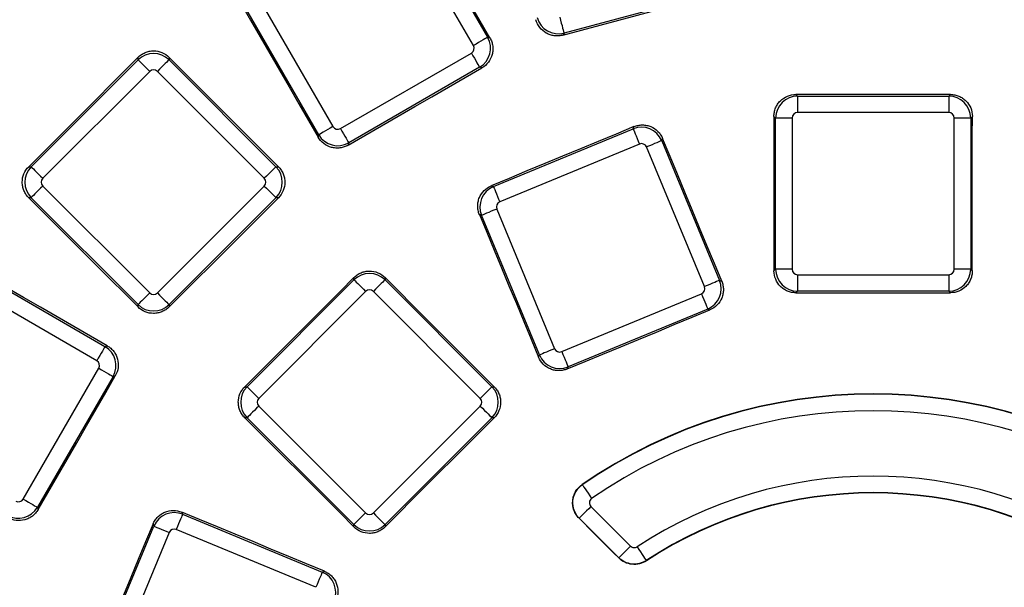
# Model space of a CAD drawing. Units: millimetres. Extents: x 8 to 577, y -35 to 291.
# Drawn here: x 106 to 124, y 107 to 117 of the extents above; entities that cross this region are included whole.
import ezdxf

# ---------------------------------------------------------------- set-up
doc = ezdxf.new("R2010")
doc.units = ezdxf.units.MM

msp = doc.modelspace()

# ---------------------------------------------------------------- linework, layer by layer
at = {"color": 7, "linetype": 'Continuous', "lineweight": 25}
for p, q in [((114.2038778, 116.3877782), (112.83089, 118.765862)), ((113.0897091, 118.9152923), (114.4626968, 116.537207)), ((118.5028984, 117.3240107), (115.8504893, 116.6132998)), ((110.280259, 117.2932547), (111.6532476, 114.9151709)), ((111.3944285, 114.7657406), (110.02144, 117.1438259)), ((115.8504893, 116.6132998), (115.828804, 116.57574)), ((114.4626968, 116.537207), (114.5047457, 116.5259403)), ((111.7893302, 114.8787063), (114.1674147, 116.2516948)), ((106.1710195, 114.1872), (108.1127182, 116.1288988)), ((108.1127182, 116.1288988), (108.1127182, 116.1737037)), ((108.1127182, 116.1288988), (108.3240435, 115.9175736)), ((108.6762504, 116.1735457), (108.6762504, 116.1288988)), ((108.6762504, 116.1288988), (110.6179491, 114.1872)), ((108.3240435, 115.9175736), (106.3823447, 113.9758763)), ((110.4066246, 113.9758763), (108.4649266, 115.9175736)), ((114.3168443, 115.9928766), (111.938759, 114.619888)), ((114.3587396, 115.98165), (114.3168443, 115.9928766)), ((120.0621771, 115.4994827), (120.0923703, 115.46929)), ((120.0923703, 115.46929), (120.0923703, 115.1704308)), ((120.0923703, 115.46929), (122.8383462, 115.46929)), ((122.8383462, 115.46929), (122.8685393, 115.4994827)), ((122.8383462, 115.46929), (122.8383462, 115.1704308)), ((119.6938923, 115.0708121), (119.6637773, 115.1009273)), ((119.9927508, 115.0708121), (119.6938923, 115.0708121)), ((119.6938923, 112.3248358), (119.6938923, 115.0708121)), ((119.9927508, 115.0708121), (119.9927508, 112.3248358)), ((122.8383462, 115.1704308), (120.0923703, 115.1704308)), ((123.2368241, 115.0708121), (122.9379657, 115.0708121)), ((122.9379657, 112.3248358), (122.9379657, 115.0708121)), ((123.2669392, 115.1009273), (123.2368241, 115.0708121)), ((123.2368241, 115.0708121), (123.2368241, 112.3248358)), ((114.5680048, 113.8242167), (117.1049562, 114.8750555)), ((117.1049562, 114.8750555), (117.1212965, 114.9145049)), ((111.3831625, 114.7236955), (111.3944285, 114.7657406)), ((117.6418909, 114.6987495), (117.6255927, 114.6594015)), ((117.6255927, 114.6594015), (118.6764321, 112.1224505)), ((111.938759, 114.619888), (111.927534, 114.5779949)), ((117.2193245, 114.5989474), (114.6823735, 113.5481071)), ((118.4003229, 112.0080825), (117.3494835, 114.5450336)), ((106.1262191, 114.1872), (106.1710195, 114.1872)), ((110.6179491, 114.1872), (110.6614814, 114.1872)), ((106.3823447, 113.8349932), (108.3240435, 111.8932944)), ((108.4649266, 111.8932944), (110.4066246, 113.8349932)), ((114.5285562, 113.8405573), (114.5680048, 113.8242167)), ((106.1710195, 113.6236679), (106.1263771, 113.6236679)), ((108.1127182, 111.6819699), (106.1710195, 113.6236679)), ((110.6179491, 113.6236679), (108.6762504, 111.6819699)), ((110.6613227, 113.6236679), (110.6179491, 113.6236679)), ((114.6284596, 113.4179485), (115.6792992, 110.8809975)), ((114.3523508, 113.3035806), (114.3130035, 113.319878)), ((115.40319, 110.7666296), (114.3523508, 113.3035806)), ((119.6643268, 112.2952704), (119.6938923, 112.3248358)), ((119.9927508, 112.3248358), (119.6938923, 112.3248358)), ((123.2368241, 112.3248358), (122.9379657, 112.3248358)), ((123.2368241, 112.3248358), (123.2663897, 112.2952704)), ((105.1343486, 112.2951631), (107.5124339, 110.9221746)), ((112.0353975, 112.1319827), (112.0353975, 112.174682)), ((112.5989304, 112.1745717), (112.5989304, 112.1319827)), ((120.0923703, 112.2252163), (122.8383462, 112.2252163)), ((120.0923703, 112.2252163), (120.0923703, 111.9263579)), ((122.8383462, 112.2252163), (122.8383462, 111.9263579)), ((107.3630051, 110.6633556), (104.9849198, 112.0363441)), ((110.0936995, 110.1902847), (112.0353975, 112.1319827)), ((112.5989304, 112.1319827), (114.5406292, 110.1902847)), ((118.6764321, 112.1224505), (118.7150615, 112.1064496)), ((112.2467228, 111.9206574), (110.3050248, 109.9789594)), ((114.3293039, 109.9789594), (112.3876058, 111.9206574)), ((115.8094582, 110.8270836), (118.3464092, 111.8779231)), ((120.0923703, 111.9263579), (120.0628826, 111.8968707)), ((122.8383462, 111.9263579), (120.0923703, 111.9263579)), ((122.8678338, 111.8968707), (122.8383462, 111.9263579)), ((108.1127182, 111.6384414), (108.1127182, 111.6819699)), ((108.6762504, 111.6819699), (108.6762504, 111.6385993)), ((118.4607775, 111.6018143), (115.9238265, 110.5509747)), ((118.4993048, 111.5858559), (118.4607775, 111.6018143)), ((107.5124339, 110.9221746), (107.5544835, 110.9334421)), ((115.3871891, 110.7279998), (115.40319, 110.7666296)), ((106.0264797, 108.1491884), (107.3994682, 110.5272729)), ((115.9238265, 110.5509747), (115.9078677, 110.512447)), ((107.658288, 110.3778441), (106.2852994, 107.9997588)), ((107.7001826, 110.3890699), (107.658288, 110.3778441)), ((110.0510002, 110.1902847), (110.0936995, 110.1902847)), ((114.5406292, 110.1902847), (114.3293039, 109.9789594)), ((114.5406292, 110.1902847), (114.5824411, 110.1902847)), ((110.3050248, 109.8380764), (112.2467228, 107.8963783)), ((112.3876058, 107.8963783), (114.3293039, 109.8380764)), ((110.0936995, 109.6267518), (110.0511105, 109.6267518)), ((112.0353975, 107.685053), (110.0936995, 109.6267518)), ((114.5406292, 109.6267518), (112.5989304, 107.685053)), ((114.5823308, 109.6267518), (114.5406292, 109.6267518)), ((116.1786997, 108.4117074), (116.1818025, 108.4072169)), ((106.2852994, 107.9997588), (106.2965245, 107.9578665)), ((108.9058042, 107.9126787), (108.9221016, 107.8733314)), ((108.9221016, 107.8733314), (111.4590526, 106.8224922)), ((112.2467228, 107.8963783), (112.0353975, 107.685053)), ((116.339158, 108.0153149), (117.059238, 107.2952349)), ((108.4014655, 107.6576774), (108.3851249, 107.697126)), ((112.0353975, 107.6432411), (112.0353975, 107.685053)), ((112.5989304, 107.685053), (112.5989304, 107.6433514)), ((116.1270586, 107.8032148), (116.1232077, 107.7993643)), ((116.8471382, 107.0831355), (116.1270586, 107.8032148)), ((107.3506267, 105.120726), (108.4014655, 107.6576774)), ((108.6775751, 107.5433087), (107.6267348, 105.0063577)), ((111.3446847, 106.546383), (108.8077337, 107.5972226)), ((116.8433052, 107.0793022), (116.8471382, 107.0831355)), ((117.3432828, 107.0323606), (117.3462556, 107.0278366)), ((111.4590526, 106.8224922), (111.4976824, 106.8384931))]:
    msp.add_line(p, q, dxfattribs=at)
at = {"color": 7, "linetype": 'Continuous', "lineweight": 25, "flags": 128}
for points in [[(114.5047457, 116.5259403), (114.3293046, 116.829997), (114.1538658, 117.1340537), (113.9784277, 117.4381119), (113.8029919, 117.7421716), (113.6275575, 118.0462313), (113.4521247, 118.3502924), (113.276694, 118.6543551), (113.1012642, 118.9584178)], [(109.978319, 117.1553802), (110.15393, 116.8514234), (110.3295394, 116.547465), (110.5051474, 116.2435067), (110.6807531, 115.9395468), (110.856358, 115.6355855), (111.0319608, 115.3316226), (111.2075628, 115.0276598), (111.3831625, 114.7236955)], [(115.828804, 116.57574), (116.1677596, 116.66657), (116.5067152, 116.757397), (116.8456719, 116.8482226), (117.1846286, 116.9390467), (117.5235861, 117.0298692), (117.8625439, 117.1206888), (118.2015021, 117.2115069), (118.5404611, 117.3023236)], [(115.7731389, 116.9019756), (115.7874555, 116.8485459), (115.8012808, 116.7969492), (115.8141413, 116.7489525), (115.8255958, 116.7062041), (115.8352514, 116.6701686), (115.8427772, 116.6420814), (115.8479155, 116.6229066), (115.8504893, 116.6132998)], [(114.4626968, 116.537207), (114.4540847, 116.5322345), (114.4368925, 116.5223089), (114.4117103, 116.5077698), (114.3794016, 116.4891165), (114.3410743, 116.4669883), (114.298042, 116.4421436), (114.2517813, 116.4154348), (114.2038778, 116.3877782)], [(114.1674147, 116.2516948), (114.195072, 116.2037921), (114.2217808, 116.1575314), (114.2466248, 116.1144984), (114.2687538, 116.0761711), (114.287407, 116.0438624), (114.3019461, 116.0186809), (114.3118718, 116.001488), (114.3168443, 115.9928766)], [(108.1127182, 116.1737037), (107.8644098, 115.9253862), (107.6161013, 115.6770703), (107.3677913, 115.4287544), (107.1194784, 115.1804414), (106.8711654, 114.9321285), (106.622851, 114.6838185), (106.3745365, 114.4355085), (106.1262191, 114.1872)], [(108.6762504, 116.1288988), (108.6692185, 116.121867), (108.6551816, 116.1078301), (108.634621, 116.087268), (108.60824, 116.0608884), (108.576946, 116.0295945), (108.5418106, 115.9944591), (108.5040391, 115.9566876), (108.4649266, 115.9175736)], [(110.6614814, 114.1872), (110.4133227, 114.4354892), (110.1651654, 114.6837798), (109.9170097, 114.9320704), (109.6688554, 115.1803624), (109.4207019, 115.428656), (109.1725507, 115.6769511), (108.9243994, 115.9252476), (108.6762504, 116.1735457)], [(111.927534, 114.5779949), (112.2314312, 114.7534576), (112.53533, 114.9289188), (112.8392295, 115.1043784), (113.1431297, 115.2798351), (113.4470307, 115.4552918), (113.7509324, 115.6307456), (114.0548357, 115.8061993), (114.3587396, 115.98165)], [(122.8685393, 115.4994827), (122.5177441, 115.4994768), (122.1669488, 115.4994723), (121.8161535, 115.4994693), (121.4653582, 115.4994678), (121.1145629, 115.4994693), (120.7637676, 115.4994723), (120.4129724, 115.4994768), (120.0621771, 115.4994827)], [(119.6637773, 115.1009273), (119.6638525, 114.7502196), (119.6639257, 114.3995133), (119.6639973, 114.0488055), (119.6640669, 113.6980992), (119.6641347, 113.3473915), (119.6642005, 112.9966844), (119.6642645, 112.6459774), (119.6643268, 112.2952704)], [(123.2663897, 112.2952704), (123.2664519, 112.6459774), (123.266516, 112.9966844), (123.2665817, 113.3473915), (123.2666495, 113.6980992), (123.2667192, 114.0488055), (123.2667907, 114.3995133), (123.2668639, 114.7502196), (123.2669392, 115.1009273)], [(111.6532476, 114.9151709), (111.605344, 114.8875129), (111.5590834, 114.8608041), (111.5160511, 114.8359608), (111.4777238, 114.8138311), (111.4454151, 114.7951779), (111.4202329, 114.7806388), (111.4030407, 114.7707131), (111.3944285, 114.7657406)], [(111.7893302, 114.8787063), (111.8169867, 114.8308036), (111.8436956, 114.7845429), (111.8685403, 114.7415113), (111.8906685, 114.703184), (111.9093218, 114.6708754), (111.9238608, 114.6456924), (111.9337865, 114.6285009), (111.938759, 114.619888)], [(117.1212965, 114.9145049), (116.7972066, 114.7802558), (116.4731157, 114.6460083), (116.1490244, 114.5117622), (115.8249319, 114.3775177), (115.5008391, 114.2432746), (115.1767456, 114.1090345), (114.8526513, 113.9747944), (114.5285562, 113.8405573)], [(117.1049562, 114.8750555), (117.108762, 114.865869), (117.116359, 114.8475271), (117.1274864, 114.8206633), (117.1417632, 114.7861969), (117.1586995, 114.7453081), (117.1777145, 114.6994021), (117.1981566, 114.650051), (117.2193245, 114.5989474)], [(117.6255927, 114.6594015), (117.6164047, 114.6555957), (117.5980643, 114.6479991), (117.5711998, 114.6368709), (117.5367326, 114.6225941), (117.4958446, 114.6056589), (117.4499382, 114.5866436), (117.4005871, 114.5662007), (117.3494835, 114.5450336)], [(118.7150615, 112.1064496), (118.5809092, 112.430485), (118.4467585, 112.7545205), (118.3126093, 113.0785566), (118.1784623, 113.4025943), (118.0443168, 113.726632), (117.9101729, 114.0506697), (117.7760311, 114.3747088), (117.6418909, 114.6987495)], [(106.1710195, 114.1872), (106.1780513, 114.1801682), (106.1920897, 114.1661313), (106.2126503, 114.1455707), (106.2390298, 114.1191897), (106.2703253, 114.0878957), (106.3054607, 114.0527603), (106.3432322, 114.0149888), (106.3823447, 113.9758763)], [(110.6179491, 114.1872), (110.6109173, 114.1801682), (110.5968796, 114.1661313), (110.576319, 114.1455707), (110.5499388, 114.1191897), (110.5186448, 114.0878957), (110.4835094, 114.0527603), (110.4457372, 114.0149888), (110.4066246, 113.9758763)], [(106.3823447, 113.8349932), (106.3432322, 113.7958792), (106.3054607, 113.7581077), (106.2703253, 113.7229723), (106.2390298, 113.6916783), (106.2126503, 113.6652988), (106.1920897, 113.6447367), (106.1780513, 113.6306998), (106.1710195, 113.6236679)], [(110.4066246, 113.8349932), (110.4457372, 113.7958792), (110.4835094, 113.7581077), (110.5186448, 113.7229723), (110.5499388, 113.6916783), (110.576319, 113.6652988), (110.5968796, 113.6447367), (110.6109173, 113.6306998), (110.6179491, 113.6236679)], [(114.5680048, 113.8242167), (114.5718106, 113.8150286), (114.5794079, 113.7966883), (114.5905354, 113.7698245), (114.6048122, 113.7353566), (114.6217489, 113.6944693), (114.6407635, 113.6485618), (114.6612056, 113.5992107), (114.6823735, 113.5481071)], [(106.1263771, 113.6236679), (106.3746751, 113.3755189), (106.6229702, 113.1273691), (106.8712652, 112.8792186), (107.1195573, 112.6310658), (107.3678494, 112.3829116), (107.61614, 112.1347566), (107.8644306, 111.8865993), (108.1127182, 111.6384414)], [(108.6762504, 111.6385993), (108.92438, 111.8867372), (109.1725112, 112.1348743), (109.4206431, 112.3830099), (109.6687765, 112.6311441), (109.9169106, 112.8792767), (110.165047, 113.1274086), (110.4131841, 113.3755383), (110.6613227, 113.6236679)], [(114.6284596, 113.4179485), (114.5773561, 113.3967814), (114.5280049, 113.3763385), (114.4820981, 113.3573231), (114.4412109, 113.3403879), (114.4067437, 113.3261111), (114.3798792, 113.3149829), (114.3615381, 113.3073863), (114.3523508, 113.3035806)], [(114.3130035, 113.319878), (114.4472823, 112.9958962), (114.5815597, 112.6719136), (114.7158355, 112.3479296), (114.8501099, 112.0239456), (114.984382, 111.6999601), (115.1186527, 111.3759738), (115.2529218, 111.0519875), (115.3871891, 110.7279998)], [(107.5544835, 110.9334421), (107.2505192, 111.1090418), (106.9465549, 111.2846438), (106.642592, 111.4602473), (106.3386307, 111.6358523), (106.0346694, 111.8114587), (105.730711, 111.9870667), (105.4267512, 112.1626769), (105.1227943, 112.3382878)], [(112.0353975, 112.174682), (111.7873528, 111.9266276), (111.5393066, 111.6785747), (111.2912589, 111.4305232), (111.0432097, 111.1824725), (110.795159, 110.9344233), (110.5471075, 110.6863756), (110.2990546, 110.4383294), (110.0510002, 110.1902847)], [(114.5824411, 110.1902847), (114.3344977, 110.438316), (114.086555, 110.6863488), (113.8386146, 110.9343824), (113.5906749, 111.1824181), (113.3427367, 111.4304547), (113.0948, 111.678492), (112.8468648, 111.9265315), (112.5989304, 112.1745717)], [(112.0353975, 112.1319827), (112.0424301, 112.1249509), (112.056467, 112.1109132), (112.0770284, 112.0903519), (112.1034087, 112.0639723), (112.1347026, 112.0326777), (112.169838, 111.9975422), (112.2076095, 111.9597707), (112.2467228, 111.9206574)], [(112.5989304, 112.1319827), (112.5918985, 112.1249509), (112.5778616, 112.1109132), (112.5573003, 112.0903519), (112.53092, 112.0639723), (112.4996261, 112.0326777), (112.4644906, 111.9975422), (112.4267191, 111.9597707), (112.3876058, 111.9206574)], [(118.6764321, 112.1224505), (118.6672442, 112.1186447), (118.6489037, 112.1110481), (118.6220391, 112.0999206), (118.5875722, 112.0856438), (118.5466843, 112.0687072), (118.5007776, 112.0496918), (118.4514264, 112.0292504), (118.4003229, 112.0080825)], [(108.3240435, 111.8932944), (108.2849295, 111.8541811), (108.247158, 111.8164097), (108.2120226, 111.7812742), (108.1807286, 111.7499803), (108.1543491, 111.7236), (108.133787, 111.7030386), (108.1197501, 111.6890017), (108.1127182, 111.6819699)], [(108.4649266, 111.8932944), (108.5040391, 111.8541811), (108.5418106, 111.8164097), (108.576946, 111.7812742), (108.60824, 111.7499803), (108.634621, 111.7236), (108.6551816, 111.7030386), (108.6692185, 111.6890017), (108.6762504, 111.6819699)], [(118.3464092, 111.8779231), (118.367577, 111.8268196), (118.388019, 111.7774685), (118.4070342, 111.7315617), (118.4239705, 111.6906744), (118.4382471, 111.6562073), (118.4493747, 111.6293427), (118.4569717, 111.6110024), (118.4607775, 111.6018143)], [(120.0628826, 111.8968707), (120.4135015, 111.8968767), (120.7641204, 111.8968819), (121.1147393, 111.8968841), (121.4653582, 111.8968856), (121.8159771, 111.8968841), (122.166596, 111.8968819), (122.5172149, 111.8968767), (122.8678338, 111.8968707)], [(115.9078677, 110.512447), (116.2317951, 110.646629), (116.5557229, 110.7808095), (116.8796514, 110.9149885), (117.2035807, 111.0491653), (117.5275107, 111.1833405), (117.8514414, 111.3175136), (118.1753729, 111.4516859), (118.4993048, 111.5858559)], [(107.5124339, 110.9221746), (107.5074614, 110.9135625), (107.4975357, 110.8963702), (107.4829967, 110.871188), (107.4643434, 110.8388793), (107.4422152, 110.8005521), (107.4173705, 110.7575197), (107.3906616, 110.7112591), (107.3630051, 110.6633556)], [(115.6792992, 110.8809975), (115.6281956, 110.8598296), (115.5788445, 110.8393875), (115.5329377, 110.8203728), (115.4920501, 110.8034362), (115.4575829, 110.7891594), (115.4307184, 110.7780319), (115.412378, 110.7704353), (115.40319, 110.7666296)], [(115.8094582, 110.8270836), (115.830626, 110.77598), (115.8510678, 110.7266289), (115.8700832, 110.6807221), (115.8870195, 110.6398348), (115.9012963, 110.6053677), (115.9124237, 110.5785031), (115.9200207, 110.5601628), (115.9238265, 110.5509747)], [(107.3994682, 110.5272729), (107.4473725, 110.4996164), (107.4936331, 110.4729076), (107.5366647, 110.4480628), (107.574992, 110.4259346), (107.6073007, 110.4072813), (107.6324821, 110.3927423), (107.6496751, 110.3828166), (107.658288, 110.3778441)], [(106.2965245, 107.9578665), (106.4719767, 108.2617704), (106.6474289, 108.5656729), (106.8228842, 108.8695746), (106.9983409, 109.1734756), (107.1737991, 109.4773759), (107.3492587, 109.7812746), (107.5247199, 110.0851726), (107.7001826, 110.3890699)], [(110.0936995, 110.1902847), (110.1007313, 110.1832521), (110.114769, 110.1692152), (110.1353303, 110.1486538), (110.1617099, 110.1222735), (110.1930045, 110.0909796), (110.22814, 110.0558442), (110.2659114, 110.0180727), (110.3050248, 109.9789594)], [(110.3050248, 109.8380764), (110.2659114, 109.798963), (110.22814, 109.7611916), (110.1930045, 109.7260561), (110.1617099, 109.6947622), (110.1353303, 109.6683819), (110.114769, 109.6478206), (110.1007313, 109.6337837), (110.0936995, 109.6267518)], [(114.3293039, 109.8380764), (114.3684172, 109.798963), (114.4061887, 109.7611916), (114.4413241, 109.7260561), (114.472618, 109.6947622), (114.4989983, 109.6683819), (114.5195597, 109.6478206), (114.5335966, 109.6337837), (114.5406292, 109.6267518)], [(110.0511105, 109.6267518), (110.2991507, 109.3788174), (110.5471902, 109.1308822), (110.7952275, 108.8829455), (111.043264, 108.6350073), (111.2912998, 108.3870676), (111.5393334, 108.1391272), (111.7873662, 107.8911845), (112.0353975, 107.6432411)], [(112.5989304, 107.6433514), (112.8468507, 107.8912814), (113.0947725, 108.1392091), (113.3426958, 108.3871361), (113.5906198, 108.6350624), (113.8385461, 108.8829864), (114.0864731, 109.1309097), (114.3344008, 109.3788315), (114.5823308, 109.6267518)], [(116.1818025, 108.4072169), (116.185581, 108.4017482), (116.1956255, 108.3872106), (116.211559, 108.3641504), (116.2327819, 108.3334338), (116.2584976, 108.296216), (116.2877389, 108.2538952), (116.3194069, 108.2080622), (116.3523116, 108.1604388)], [(106.0264797, 108.1491884), (106.0743839, 108.1215311), (106.1206446, 108.0948223), (106.1636762, 108.0699783), (106.2020034, 108.0478494), (106.2343121, 108.0291961), (106.2594951, 108.014657), (106.2766866, 108.0047314), (106.2852994, 107.9997588)], [(108.9221016, 107.8733314), (108.9182959, 107.8641441), (108.9106993, 107.845803), (108.8995711, 107.8189385), (108.8852943, 107.7844713), (108.8683591, 107.743584), (108.8493437, 107.6976773), (108.8289008, 107.6483261), (108.8077337, 107.5972226)], [(111.4976824, 106.8384931), (111.1736947, 106.9727604), (110.8497084, 107.1070295), (110.5257221, 107.2413002), (110.2017366, 107.3755723), (109.8777526, 107.5098467), (109.5537686, 107.6441225), (109.229786, 107.7783999), (108.9058042, 107.9126787)], [(112.3876058, 107.8963783), (112.4267191, 107.857265), (112.4644906, 107.8194935), (112.4996261, 107.7843581), (112.53092, 107.7530642), (112.5573003, 107.7266839), (112.5778616, 107.7061225), (112.5918985, 107.6920856), (112.5989304, 107.685053)], [(116.339158, 108.0153149), (116.2982271, 107.9743837), (116.2588348, 107.934991), (116.2224606, 107.8986172), (116.1904727, 107.8666296), (116.1640727, 107.8402293), (116.144253, 107.8204092), (116.1317584, 107.8079146), (116.1270586, 107.8032148)], [(108.3851249, 107.697126), (108.2508878, 107.3730309), (108.1166477, 107.0489366), (107.9824076, 106.7248431), (107.8481645, 106.4007503), (107.71392, 106.0766578), (107.5796739, 105.7525665), (107.4454264, 105.4284756), (107.3111773, 105.1043857)], [(116.8433052, 107.0793022), (116.7532933, 107.1693104), (116.663281, 107.2593179), (116.573269, 107.3493261), (116.4832567, 107.4393336), (116.3932443, 107.5293411), (116.3032324, 107.6193486), (116.2132201, 107.7093568), (116.1232077, 107.7993643)], [(108.4014655, 107.6576774), (108.4106535, 107.6538716), (108.4289939, 107.6462742), (108.4558577, 107.6351468), (108.4903256, 107.62087), (108.5312129, 107.6039333), (108.5771204, 107.5849187), (108.6264715, 107.5644766), (108.6775751, 107.5433087)], [(117.059238, 107.2952349), (117.0183071, 107.2543037), (116.9789144, 107.2149117), (116.9425406, 107.1785372), (116.9105527, 107.1465497), (116.8841527, 107.1201493), (116.8643326, 107.10033), (116.851838, 107.0878354), (116.8471382, 107.0831355)], [(117.1785419, 107.2830257), (117.2103335, 107.234652), (117.2409301, 107.1880971), (117.2691823, 107.1451095), (117.2940277, 107.1073052), (117.3145328, 107.0761052), (117.3299272, 107.0526813), (117.339632, 107.037915), (117.3432828, 107.0323606)], [(111.4590526, 106.8224922), (111.4552469, 106.8133042), (111.4476503, 106.7949638), (111.4365228, 106.7680993), (111.422246, 106.7336321), (111.4053094, 106.6927445), (111.3862947, 106.6468377), (111.3658526, 106.5974866), (111.3446847, 106.546383)]]:
    msp.add_lwpolyline(points, dxfattribs=at)
at = {"color": 7, "linetype": 'Continuous', "lineweight": 25}
for radius, start, end in [(69.6068602, 8.689461659, 171.310538341), (69.2069211, 8.689461659, 171.310538341), (68.7930789, 8.751787683, 171.248212317), (68.3931398, 8.751787683, 171.248212317), (68.3127247, 8.695419287, 171.304580713), (9.3001306, 55.35779536, 124.64220465), (9.2946721, 55.35779536, 124.64220465), (8.9947178, 55.35779544, 124.64220465), (7.8052822, 56.68648717, 123.31351283), (7.5053279, 56.68648707, 123.31351293), (7.4999151, 56.68648707, 123.31351293)]:
    msp.add_arc((121.4653582, 100.760324), radius, start, end, dxfattribs=at)
for centre, major_axis, ratio, start_param, end_param in [((115.7478948, 116.9991341), (0.3464102, -0.2), 0.9962306805, 3.9307889153, 5.4939890455), ((114.1165635, 116.3382471), (0.1035276, 0.3863703), 0.9962306805, 3.9307889153, 5.4939890455), ((108.3944846, 115.8460541), (0.4, 0), 0.9962306805, 0.7891962617, 2.3523963919), ((114.1165635, 116.3382471), (0.0973291, -0.0260793), 0.9924325091, 5.5015852421, 7.0647853723), ((108.3944846, 115.8460541), (0, 0.1007625), 0.9924325091, 5.5015852421, 7.0647853723), ((120.0931327, 115.0700494), (0.2828427, 0.2828427), 0.9962306805, 0.7891962617, 2.3523963919), ((122.8375837, 115.0700494), (0.2828427, -0.2828427), 0.9962306805, 0.7891962617, 2.3523963919), ((120.0931327, 115.0700494), (-0.0712499, 0.0712499), 0.9924325091, 5.5015852421, 7.0647853723), ((122.8375837, 115.0700494), (0.0712499, 0.0712499), 0.9924325091, 5.5015852421, 7.0647853723), ((111.7397993, 114.9660217), (-0.0260793, -0.0973291), 0.9924325091, 5.5015852421, 7.0647853723), ((117.2570344, 114.5059144), (0.3695518, -0.1530734), 0.9962306805, 0.7891962617, 2.3523963919), ((111.7397993, 114.9660217), (0.3863703, -0.1035276), 0.9962306805, 3.9307889153, 5.4939890455), ((117.2570344, 114.5059144), (0.0385601, 0.0930924), 0.9924325091, 5.5015852421, 7.0647853723), ((106.4538647, 113.9054342), (0, 0.4), 0.9962306805, 0.7891962617, 2.3523963919), ((110.3351044, 113.9054342), (0, 0.4), 0.9962306805, 3.9307889153, 5.4939890455), ((106.4538647, 113.9054342), (-0.1007625, 0), 0.9924325091, 5.5015852421, 7.0647853723), ((110.3351044, 113.9054342), (0.1007625, 0), 0.9924325091, 5.5015852421, 7.0647853723), ((114.7214923, 113.4556585), (0.1530734, 0.3695518), 0.9962306805, 0.7891962617, 2.3523963919), ((114.7214923, 113.4556585), (-0.0930924, 0.0385601), 0.9924325091, 5.5015852421, 7.0647853723), ((120.0931327, 112.3255985), (0.2828427, -0.2828427), 0.9962306805, 3.9307889153, 5.4939890455), ((120.0931327, 112.3255985), (-0.0712499, -0.0712499), 0.9924325091, 5.5015852421, 7.0647853723), ((122.8375837, 112.3255985), (0.0712499, -0.0712499), 0.9924325091, 5.5015852421, 7.0647853723), ((122.8375837, 112.3255985), (0.2828427, 0.2828427), 0.9962306805, 3.9307889153, 5.4939890455), ((112.3171642, 111.8491378), (0.4, 0), 0.9962306805, 0.7891962617, 2.3523963919), ((112.3171642, 111.8491378), (0, 0.1007625), 0.9924325091, 5.5015852421, 7.0647853723), ((118.3072903, 111.9703724), (0.0930924, -0.0385601), 0.9924325091, 5.5015852421, 7.0647853723), ((118.3072903, 111.9703724), (0.1530734, 0.3695518), 0.9962306805, 3.9307889153, 5.4939890455), ((108.3944846, 111.9648144), (0, -0.1007625), 0.9924325091, 5.5015852421, 7.0647853723), ((108.3944846, 111.9648144), (0.4, 0), 0.9962306805, 3.9307889153, 5.4939890455), ((107.3121537, 110.5768038), (-0.1035276, 0.3863703), 0.9962306805, 3.9307889153, 5.4939890455), ((115.7717482, 110.9201165), (0.3695518, -0.1530734), 0.9962306805, 3.9307889153, 5.4939890455), ((115.7717482, 110.9201165), (-0.0385601, -0.0930924), 0.9924325091, 5.5015852421, 7.0647853723), ((107.3121537, 110.5768038), (0.0973291, 0.0260793), 0.9924325091, 5.5015852421, 7.0647853723), ((110.3765444, 109.908518), (0, 0.4), 0.9962306805, 0.7891962617, 2.3523963919), ((114.2577841, 109.908518), (0, 0.4), 0.9962306805, 3.9307889153, 5.4939890455), ((110.3765444, 109.908518), (-0.1007625, 0), 0.9924325091, 5.5015852421, 7.0647853723), ((114.2577841, 109.908518), (0.1007625, 0), 0.9924325091, 5.5015852421, 7.0647853723), ((105.9399283, 108.2000396), (0.0260793, -0.0973291), 0.9924325091, 5.5015852421, 7.0647853723), ((105.9399283, 108.2000396), (0.3863703, 0.1035276), 0.9962306805, 3.9307889153, 5.4939890455), ((108.7700237, 107.5041899), (0.3695518, 0.1530734), 0.9962306805, 0.7891962617, 2.3523963919), ((112.3171642, 107.9678981), (0, -0.1007625), 0.9924325091, 5.5015852421, 7.0647853723), ((112.3171642, 107.9678981), (0.4, 0), 0.9962306805, 3.9307889153, 5.4939890455), ((108.7700237, 107.5041899), (-0.0385601, 0.0930924), 0.9924325091, 5.5015852421, 7.0647853723), ((111.3055657, 106.453934), (-0.1530734, 0.3695518), 0.9962306805, 3.9307889153, 5.4939890455)]:
    msp.add_ellipse(centre, major_axis=major_axis, ratio=ratio, start_param=start_param, end_param=end_param, dxfattribs=at)
for points, knots in [([(115.828804, 116.5757403), (115.8033845, 116.5689285), (115.777722, 116.5647037), (115.7259291, 116.5612383), (115.6995134, 116.5620466), (115.6477236, 116.5687924), (115.6224478, 116.5746489), (115.573125, 116.5912926), (115.5489482, 116.6022126), (115.4813939, 116.6411497), (115.4412212, 116.6763934), (115.3780298, 116.7587279), (115.3543274, 116.8065327), (115.3406915, 116.8573701)], [0, 0, 0, 0, 0.125, 0.125, 0.25, 0.25, 0.375, 0.375, 0.5, 0.5, 0.75, 0.75, 1, 1, 1, 1]), ([(114.5047459, 116.52594), (114.5178982, 116.5031459), (114.5286123, 116.4794477), (114.545343, 116.4303092), (114.5513861, 116.4045801), (114.5582443, 116.3528067), (114.5591129, 116.3268758), (114.5557672, 116.2749263), (114.5514583, 116.2487507), (114.53128, 116.1734365), (114.5076013, 116.1255267), (114.4443795, 116.0432149), (114.4043227, 116.0079661), (114.3587397, 115.9816501)], [0, 0, 0, 0, 0.125, 0.125, 0.25, 0.25, 0.375, 0.375, 0.5, 0.5, 0.75, 0.75, 1, 1, 1, 1]), ([(108.1127181, 116.1737031), (108.1313281, 116.192314), (108.1514431, 116.2088043), (108.1945736, 116.2376984), (108.2178615, 116.2502025), (108.2660956, 116.2702398), (108.2909191, 116.2777956), (108.3419688, 116.2880171), (108.3683704, 116.2906317), (108.446348, 116.2906338), (108.498759, 116.2801536), (108.5946302, 116.2403639), (108.6390408, 116.210778), (108.676251, 116.1735454)], [0, 0, 0, 0, 0.125, 0.125, 0.25, 0.25, 0.375, 0.375, 0.5, 0.5, 0.75, 0.75, 1, 1, 1, 1]), ([(119.6637773, 115.100927), (119.6637716, 115.1272456), (119.6663277, 115.1531297), (119.6763772, 115.2040609), (119.6839918, 115.2293711), (119.7039081, 115.2776558), (119.7161064, 115.3005572), (119.7449509, 115.3438962), (119.7617587, 115.3644238), (119.8168631, 115.419597), (119.8613146, 115.449273), (119.9572191, 115.4889786), (120.0095381, 115.4994841), (120.0621771, 115.499483)], [0, 0, 0, 0, 0.125, 0.125, 0.25, 0.25, 0.375, 0.375, 0.5, 0.5, 0.75, 0.75, 1, 1, 1, 1]), ([(122.8685393, 115.499483), (122.894858, 115.4994835), (122.9207415, 115.4969208), (122.9716699, 115.4868555), (122.9969782, 115.4792314), (123.0452539, 115.4592959), (123.06815, 115.4470876), (123.1114767, 115.4182218), (123.1319956, 115.4014041), (123.1871408, 115.3462735), (123.2167953, 115.3018073), (123.256462, 115.2058869), (123.2669506, 115.1535654), (123.2669392, 115.100927)], [0, 0, 0, 0, 0.125, 0.125, 0.25, 0.25, 0.375, 0.375, 0.5, 0.5, 0.75, 0.75, 1, 1, 1, 1]), ([(117.1212966, 114.9145055), (117.1456116, 114.9245777), (117.1705056, 114.9321152), (117.2214091, 114.9423056), (117.2477085, 114.9449469), (117.2999385, 114.9450032), (117.3257637, 114.9424861), (117.3768387, 114.9323981), (117.4022315, 114.9247128), (117.4742766, 114.8948819), (117.5186903, 114.8651488), (117.5920447, 114.7917097), (117.6217575, 114.7473847), (117.6418908, 114.6987488)], [0, 0, 0, 0, 0.125, 0.125, 0.25, 0.25, 0.375, 0.375, 0.5, 0.5, 0.75, 0.75, 1, 1, 1, 1]), ([(111.927534, 114.5779954), (111.9047436, 114.5648368), (111.881049, 114.554114), (111.8319178, 114.5373617), (111.806193, 114.5313055), (111.754422, 114.5244173), (111.7284916, 114.5235324), (111.6765418, 114.5268432), (111.6503625, 114.5311338), (111.5750324, 114.5512598), (111.5271068, 114.5749051), (111.4447589, 114.638079), (111.4094913, 114.6781203), (111.3831623, 114.7236962)], [0, 0, 0, 0, 0.125, 0.125, 0.25, 0.25, 0.375, 0.375, 0.5, 0.5, 0.75, 0.75, 1, 1, 1, 1]), ([(106.1263774, 113.6236678), (106.1077616, 113.6422724), (106.0912639, 113.6623814), (106.0623511, 113.7054987), (106.0498355, 113.7287788), (106.0297697, 113.7770025), (106.0221982, 113.8018211), (106.0119428, 113.8528618), (106.0093093, 113.8792621), (106.0092522, 113.9572415), (106.0196958, 114.0096594), (106.0594298, 114.105554), (106.088996, 114.1499793), (106.1262188, 114.1872006)], [0, 0, 0, 0, 0.125, 0.125, 0.25, 0.25, 0.375, 0.375, 0.5, 0.5, 0.75, 0.75, 1, 1, 1, 1]), ([(110.6614813, 114.1872006), (110.680085, 114.1685873), (110.6965676, 114.1484696), (110.7254462, 114.1053356), (110.7379425, 114.0820474), (110.757967, 114.0338131), (110.7655174, 114.0089906), (110.7757313, 113.9579453), (110.7783439, 113.9315464), (110.7783459, 113.8535759), (110.7678741, 113.8011701), (110.7281103, 113.7053), (110.6985415, 113.6608849), (110.6613228, 113.6236678)], [0, 0, 0, 0, 0.125, 0.125, 0.25, 0.25, 0.375, 0.375, 0.5, 0.5, 0.75, 0.75, 1, 1, 1, 1]), ([(114.3130033, 113.3198785), (114.3029263, 113.3441914), (114.2953824, 113.3690834), (114.2851765, 113.4199835), (114.2825257, 113.4462811), (114.2824482, 113.4985119), (114.2849539, 113.5243382), (114.2950176, 113.5754165), (114.3026904, 113.6008136), (114.3324864, 113.6728745), (114.3621978, 113.7173024), (114.4356072, 113.7906866), (114.4799234, 113.8204141), (114.528556, 113.8405571)], [0, 0, 0, 0, 0.125, 0.125, 0.25, 0.25, 0.375, 0.375, 0.5, 0.5, 0.75, 0.75, 1, 1, 1, 1]), ([(112.0353978, 112.1746821), (112.0540075, 112.1932926), (112.074122, 112.2097829), (112.1172511, 112.2386775), (112.1405378, 112.2511821), (112.1887704, 112.2712217), (112.2135931, 112.2787791), (112.2646408, 112.2890045), (112.2910417, 112.2916216), (112.3690185, 112.2916319), (112.4214297, 112.2811585), (112.5173043, 112.2413811), (112.5617178, 112.2118008), (112.5989306, 112.1745718)], [0, 0, 0, 0, 0.125, 0.125, 0.25, 0.25, 0.375, 0.375, 0.5, 0.5, 0.75, 0.75, 1, 1, 1, 1]), ([(120.0628826, 111.8968705), (120.0365658, 111.8968699), (120.010684, 111.8994313), (119.9597584, 111.9094902), (119.9344517, 111.917109), (119.8861732, 111.9370318), (119.8632748, 111.9492323), (119.8199417, 111.9780786), (119.7994164, 111.9948861), (119.7442468, 112.0499871), (119.7145695, 112.0944319), (119.674852, 112.1903226), (119.6643359, 112.2426352), (119.6643267, 112.2952704)], [0, 0, 0, 0, 0.125, 0.125, 0.25, 0.25, 0.375, 0.375, 0.5, 0.5, 0.75, 0.75, 1, 1, 1, 1]), ([(123.2663897, 112.2952704), (123.2663851, 112.2689536), (123.2638172, 112.2430725), (123.2537426, 112.19215), (123.2461145, 112.1668453), (123.2261726, 112.1185758), (123.2139621, 112.0956828), (123.1850948, 112.052362), (123.1682774, 112.0318454), (123.1131503, 111.9767037), (123.0686909, 111.9470476), (122.9727839, 111.9073686), (122.9204686, 111.8968694), (122.8678338, 111.8968705)], [0, 0, 0, 0, 0.125, 0.125, 0.25, 0.25, 0.375, 0.375, 0.5, 0.5, 0.75, 0.75, 1, 1, 1, 1]), ([(118.7150615, 112.1064498), (118.7251282, 112.0821345), (118.73266, 112.0572408), (118.7428395, 112.0063391), (118.7454758, 111.9800414), (118.7455238, 111.9278149), (118.7430035, 111.9019917), (118.7329117, 111.8509215), (118.7252259, 111.8255309), (118.6953969, 111.7534904), (118.6656706, 111.7090779), (118.5922487, 111.6357172), (118.5479335, 111.605997), (118.4993049, 111.5858555)], [0, 0, 0, 0, 0.125, 0.125, 0.25, 0.25, 0.375, 0.375, 0.5, 0.5, 0.75, 0.75, 1, 1, 1, 1]), ([(108.676251, 111.6385992), (108.6576428, 111.6199903), (108.6375309, 111.6035002), (108.5944096, 111.5746026), (108.5711288, 111.5620948), (108.5229047, 111.542042), (108.4980869, 111.5344759), (108.4470503, 111.5242283), (108.4206526, 111.521597), (108.3426803, 111.5215404), (108.2902678, 111.5319759), (108.1943752, 111.571684), (108.1499459, 111.601233), (108.1127181, 111.6384415)], [0, 0, 0, 0, 0.125, 0.125, 0.25, 0.25, 0.375, 0.375, 0.5, 0.5, 0.75, 0.75, 1, 1, 1, 1]), ([(107.5544831, 110.9334418), (107.5772703, 110.9202777), (107.5983981, 110.9051115), (107.6374567, 110.8709216), (107.6555546, 110.8516612), (107.6873807, 110.8102532), (107.7010984, 110.7882307), (107.7241757, 110.7415682), (107.7335319, 110.716745), (107.7537141, 110.6414318), (107.7571627, 110.5881014), (107.7435669, 110.4852064), (107.726501, 110.4346517), (107.700183, 110.3890699)], [0, 0, 0, 0, 0.125, 0.125, 0.25, 0.25, 0.375, 0.375, 0.5, 0.5, 0.75, 0.75, 1, 1, 1, 1]), ([(115.9078679, 110.5124472), (115.8835545, 110.5023757), (115.8586627, 110.4948375), (115.8077642, 110.4846424), (115.7814682, 110.4819967), (115.7292406, 110.4819276), (115.7034163, 110.4844365), (115.6523428, 110.4945042), (115.6269479, 110.5021776), (115.5548916, 110.5319719), (115.510465, 110.5616765), (115.437075, 110.6350687), (115.4073403, 110.6793749), (115.3871892, 110.7279999)], [0, 0, 0, 0, 0.125, 0.125, 0.25, 0.25, 0.375, 0.375, 0.5, 0.5, 0.75, 0.75, 1, 1, 1, 1]), ([(110.0511104, 109.6267516), (110.0324964, 109.6453575), (110.016001, 109.6654678), (109.9870933, 109.7085877), (109.9745806, 109.7318691), (109.9545212, 109.7800945), (109.9469528, 109.8049137), (109.9367037, 109.8559551), (109.9340734, 109.8823552), (109.9340247, 109.9603333), (109.9444727, 110.0127493), (109.9842113, 110.1086401), (110.0137779, 110.1530638), (110.0510001, 110.1902844)], [0, 0, 0, 0, 0.125, 0.125, 0.25, 0.25, 0.375, 0.375, 0.5, 0.5, 0.75, 0.75, 1, 1, 1, 1]), ([(114.582441, 110.1902844), (114.6010465, 110.1716723), (114.6175314, 110.1515559), (114.6464153, 110.1084244), (114.6589145, 110.0851374), (114.6789452, 110.0369047), (114.6864988, 110.0120827), (114.6967189, 109.9610381), (114.6993347, 109.934639), (114.699345, 109.8566671), (114.6888775, 109.8042595), (114.6491183, 109.7083858), (114.6195499, 109.6639692), (114.5823307, 109.6267516)], [0, 0, 0, 0, 0.125, 0.125, 0.25, 0.25, 0.375, 0.375, 0.5, 0.5, 0.75, 0.75, 1, 1, 1, 1]), ([(116.1232076, 107.7993641), (116.1023585, 107.8202121), (116.0841738, 107.8429485), (116.0529273, 107.892052), (116.0397969, 107.918747), (116.0100493, 108.0009225), (116.002372, 108.0604375), (116.0102095, 108.1473219), (116.0160914, 108.1764469), (116.0338462, 108.2320172), (116.0456415, 108.2585841), (116.0899143, 108.3345745), (116.1301888, 108.3781894), (116.1786997, 108.4117076)], [0, 0, 0, 0, 0.125, 0.125, 0.25, 0.25, 0.5, 0.5, 0.625, 0.625, 0.75, 0.75, 1, 1, 1, 1]), ([(116.1270584, 107.8032149), (116.0859447, 107.8443285), (116.0545583, 107.8938653), (116.0250945, 107.9754332), (116.018365, 108.0032988), (116.0109984, 108.0603628), (116.0104576, 108.0896661), (116.018273, 108.1753762), (116.0362807, 108.2317483), (116.0797158, 108.3061921), (116.0971873, 108.3297596), (116.1362071, 108.3718546), (116.1578798, 108.3906875), (116.1818026, 108.4072168)], [0, 0, 0, 0, 0.25, 0.25, 0.375, 0.375, 0.5, 0.5, 0.75, 0.75, 0.875, 0.875, 1, 1, 1, 1]), ([(116.3523116, 108.160439), (116.3293285, 108.144559), (116.3142929, 108.1184795), (116.3092678, 108.0635734), (116.3193783, 108.0350944), (116.3391581, 108.0153146)], [0, 0, 0, 0, 0.5, 0.5, 1, 1, 1, 1]), ([(106.2965244, 107.9578664), (106.2833667, 107.9350754), (106.268208, 107.913942), (106.2340353, 107.8748684), (106.214785, 107.8567612), (106.1733941, 107.8249104), (106.1513802, 107.8111788), (106.1047349, 107.7880711), (106.0799177, 107.7786972), (106.0046169, 107.7584618), (105.9512895, 107.7549764), (105.8483871, 107.7685127), (105.7978239, 107.7855557), (105.7522343, 107.8118611)], [0, 0, 0, 0, 0.125, 0.125, 0.25, 0.25, 0.375, 0.375, 0.5, 0.5, 0.75, 0.75, 1, 1, 1, 1]), ([(108.3851251, 107.6971262), (108.3951963, 107.7214417), (108.4074691, 107.7443742), (108.4362577, 107.7875741), (108.4529865, 107.8080383), (108.4898788, 107.8450103), (108.5099198, 107.8614916), (108.5531687, 107.8904738), (108.5765584, 107.9029949), (108.6485956, 107.9328449), (108.7010253, 107.9432256), (108.804824, 107.9431657), (108.8571766, 107.9328333), (108.9058037, 107.9126789)], [0, 0, 0, 0, 0.125, 0.125, 0.25, 0.25, 0.375, 0.375, 0.5, 0.5, 0.75, 0.75, 1, 1, 1, 1]), ([(112.5989306, 107.6433515), (112.5803223, 107.6247424), (112.5602099, 107.6082523), (112.5170873, 107.5793552), (112.4938055, 107.5668479), (112.4455799, 107.5467974), (112.4207613, 107.5392329), (112.3697227, 107.5289891), (112.3433244, 107.5263603), (112.2653513, 107.5263118), (112.2129391, 107.536754), (112.1170496, 107.5764744), (112.072623, 107.606029), (112.0353978, 107.6432412)], [0, 0, 0, 0, 0.125, 0.125, 0.25, 0.25, 0.375, 0.375, 0.5, 0.5, 0.75, 0.75, 1, 1, 1, 1]), ([(117.0592378, 107.2952349), (117.0746804, 107.2797923), (117.0950254, 107.2701409), (117.1384306, 107.2657015), (117.1602786, 107.2710227), (117.1785417, 107.2830255)], [0, 0, 0, 0, 0.5, 0.5, 1, 1, 1, 1]), ([(117.3462554, 107.0278369), (117.3079896, 107.0026881), (117.2665914, 106.9846239), (117.1776841, 106.9627306), (117.1315953, 106.9594868), (116.9950488, 106.9733076), (116.9080668, 107.0145438), (116.8433053, 107.0793023)], [0, 0, 0, 0, 0.25, 0.25, 0.5, 0.5, 1, 1, 1, 1]), ([(117.3432826, 107.0323603), (117.3245966, 107.0200796), (117.3045538, 107.0091949), (117.2635498, 106.9913434), (117.2422925, 106.9841819), (117.1762422, 106.9680189), (117.1313888, 106.9649084), (117.0411288, 106.9741286), (116.9978915, 106.9862128), (116.9158893, 107.0251763), (116.8792562, 107.0510171), (116.8471381, 107.0831352)], [0, 0, 0, 0, 0.125, 0.125, 0.25, 0.25, 0.5, 0.5, 0.75, 0.75, 1, 1, 1, 1]), ([(111.4976823, 106.838493), (111.5219941, 106.8284178), (111.5449223, 106.8161411), (111.5881132, 106.7873461), (111.6085726, 106.770615), (111.6455363, 106.7337192), (111.6620139, 106.7136773), (111.6909901, 106.6704293), (111.7035092, 106.6470407), (111.7333573, 106.5750081), (111.743742, 106.522584), (111.7436987, 106.4187931), (111.7333785, 106.3664421), (111.713235, 106.3178143)], [0, 0, 0, 0, 0.125, 0.125, 0.25, 0.25, 0.375, 0.375, 0.5, 0.5, 0.75, 0.75, 1, 1, 1, 1])]:
    msp.add_open_spline(points, degree=3, knots=knots, dxfattribs=at)

doc.saveas('drawing.dxf')
